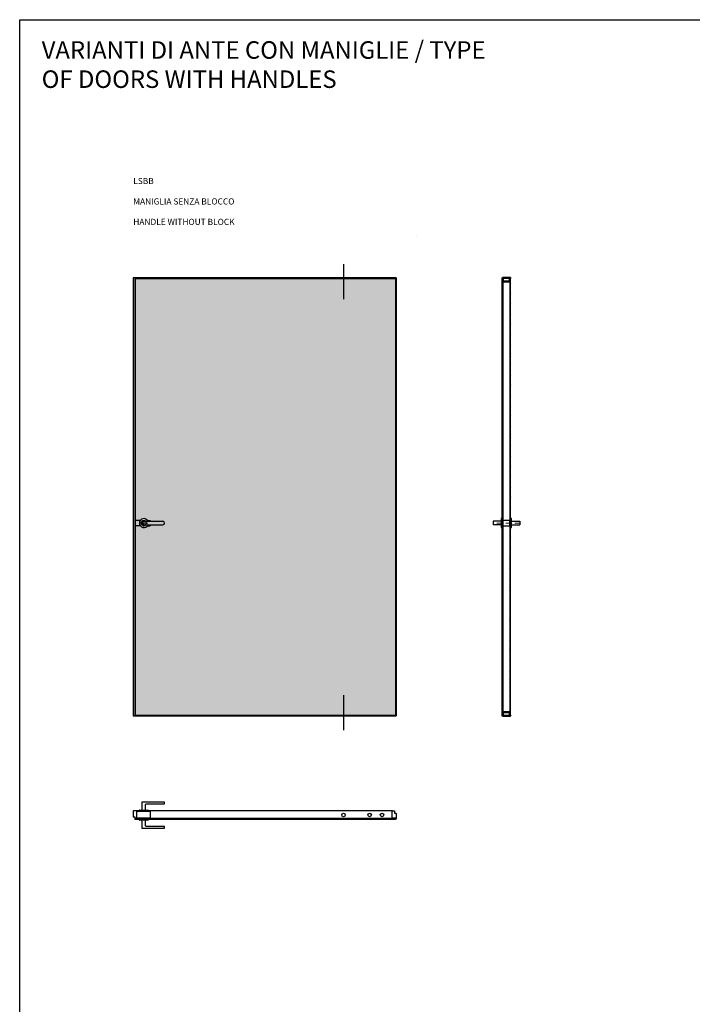
# Model space of a CAD drawing. Units: millimetres. Extents: x -941 to 65218, y -19695 to 6587.
# Drawn here: x 31066 to 34906, y 965 to 6587 of the extents above; entities that cross this region are included whole.
import ezdxf

# ---------------------------------------------------------------- set-up
doc = ezdxf.new("R2010")
doc.units = ezdxf.units.MM
doc.linetypes.add('DASHDOTX2', pattern=[50.8, 25.4, -12.7, 0, -12.7])
for name, color, linetype in [('anta', 7, 'Continuous'), ('DIS', 2, 'Continuous'), ('DISEGNO2', 6, 'Continuous'), ('floor', 5, 'Continuous'), ('hinge', 40, 'Continuous'), ('maniglia', 6, 'Continuous'), ('muro', 251, 'Continuous'), ('vetro', 4, 'Continuous')]:
    doc.layers.add(name, color=color, linetype=linetype)
doc.layers.add('ROMIDOT', color=7, linetype='Continuous', lineweight=50)
doc.layers.add('S_drw_Mezzaria', color=241, linetype='DASHDOTX2', lineweight=9)
doc.styles.get("Standard").update_dxf_attribs({"font": 'arial.ttf'})
pattern_1 = [(315, (11808.5897, -3583.2844), (2.245064, 2.245064), [])]

# ---------------------------------------------------------------- blocks, each defined once
blk = doc.blocks.new('PO')
at = {"layer": 'DIS', "color": 0}
for p, q in [((794.6, 1183.8), (685.6, 1183.8)), ((794.6, 1163.8), (685.6, 1163.8))]:
    blk.add_line(p, q, dxfattribs=at)
for centre, radius, start, end in [((685.6, 1173.8), 10, 90, 270), ((794.1, 1173.8), 25.5, 203.0888, 156.9112), ((794.6, 1173.8), 10, 270, 90)]:
    blk.add_arc(centre, radius, start, end, dxfattribs=at)
blk = doc.blocks.new('LSBB_duo_front')
at = {"layer": 'vetro'}
h = blk.add_hatch(dxfattribs=at)
h.set_pattern_fill('DOTS', color=9, scale=10)
h.set_pattern_definition([(0, (34271.434, 1040.526), (7.9375, 15.875), [0, -15.875])])
h.paths.add_polyline_path([(31723.7, 6150.8), (33210.2, 6150.8), (33210.2, 3655.3), (31723.7, 3655.3)])
at = {"layer": 'anta'}
for p, q in [((31712.5, 6153), (31712.5, 3653)), ((33212.5, 6153), (31712.5, 6153)), ((31721.5, 6153), (31721.5, 3653)), ((31723.5, 6153), (31723.5, 3653)), ((33210.5, 6153), (33210.5, 3653)), ((33212.5, 6153), (33212.5, 3653)), ((31723.5, 3655), (33210.5, 3655)), ((31712.5, 3653), (33212.5, 3653))]:
    blk.add_line(p, q, dxfattribs=at)
blk.add_circle((31772.5, 4753.5), 15, dxfattribs=at)
at = {"layer": 'hinge'}
for p, q in [((32912.4, 6232), (32912.4, 6032)), ((32912.4, 3771), (32912.4, 3571))]:
    blk.add_line(p, q, dxfattribs=at)
at = {"layer": 'maniglia'}
for p, q in [((31752.3, 4768.5), (31723.5, 4768.5)), ((31723.5, 4768.5), (31723.5, 4738.5)), ((31752.3, 4738.5), (31723.5, 4738.5)), ((31793.6, 4768.5), (31808.8, 4768.5)), ((31793.6, 4738.5), (31808.8, 4738.5)), ((31808.8, 4768.5), (31808.8, 4763.5)), ((31808.8, 4743.5), (31808.8, 4738.5))]:
    blk.add_line(p, q, dxfattribs=at)
at = {"layer": 'S_drw_Mezzaria'}
for p, q in [((31795, 4753.5), (31750, 4753.5)), ((31772.5, 4731), (31772.5, 4776))]:
    blk.add_line(p, q, dxfattribs=at)
at = {"layer": 'vetro'}
blk.add_lwpolyline([(31723.7, 6150.8), (33210.2, 6150.8), (33210.2, 3655.3), (31723.7, 3655.3)], close=True, dxfattribs=at)
at = {"layer": 'maniglia', "rotation": 180}
blk.add_blockref('PO', (32567.1, 5927.3), dxfattribs=at)
blk = doc.blocks.new('LSBB_duo_plan')
at = {"layer": 'vetro'}
h = blk.add_hatch(dxfattribs=at)
h.set_pattern_fill('ANSI31', color=256)
h.set_pattern_definition([(45, (32255.3325, 1649.037), (-2.245064, 2.245064), [])])
h.paths.add_polyline_path([(33210.2, 3061.4), (33210.2, 3068.5), (31723.7, 3068.5), (31723.7, 3061.4)])
at = {"layer": 'anta'}
for p, q in [((31712.5, 3108.9), (31712.5, 3076.9)), ((31712.5, 3108.9), (31712.5, 3076.9)), ((31733, 3109.4), (31713, 3109.4)), ((31733, 3109.4), (31713, 3109.4)), ((33192, 3109.4), (31733, 3109.4)), ((31733.5, 3069.4), (31733.5, 3108.9)), ((31733.5, 3069.4), (31733.5, 3108.9)), ((31713.5, 3075.9), (31721.3, 3075.9)), ((31713.5, 3075.9), (31721.3, 3075.9)), ((31721.5, 3075.7), (31721.5, 3063.9)), ((31721.5, 3075.7), (31721.5, 3063.9)), ((31722, 3063.4), (31723, 3063.4)), ((31722, 3063.4), (31723, 3063.4)), ((31723.5, 3063.9), (31723.5, 3069)), ((31723.5, 3063.9), (31723.5, 3069)), ((31723.7, 3069.2), (31730.1, 3069.2)), ((31723.7, 3069.2), (31730.1, 3069.2)), ((31730.2, 3069.2), (31730.4, 3069)), ((31730.2, 3069.2), (31730.4, 3069)), ((31730.5, 3068.9), (31733, 3068.9)), ((31730.5, 3068.9), (31733, 3068.9))]:
    blk.add_line(p, q, dxfattribs=at)
blk.add_lwpolyline([(33191.5, 3069.4), (33191.5, 3108.9, -0.414214), (33192, 3109.4), (33203, 3109.4, -0.414214), (33203.5, 3108.9), (33203.5, 3097.1, 0.414214), (33203.7, 3096.9), (33211.5, 3096.9, -0.414214), (33212.5, 3095.9), (33212.5, 3063.9, -0.414214), (33212, 3063.4), (33211, 3063.4, -0.414214), (33210.5, 3063.9), (33210.5, 3069, 0.414214), (33210.3, 3069.2), (33194.8, 3069.2, 0.198912), (33194.7, 3069.2), (33194.5, 3069, -0.198912), (33194.4, 3068.9), (33192, 3068.9, -0.414214)], format="xyb", close=True, dxfattribs=at)
for centre, radius, start, end in [((31713, 3108.9), 0.5, 90, 180), ((31713, 3108.9), 0.5, 90, 180), ((31733, 3108.9), 0.5, 0, 90), ((31733, 3108.9), 0.5, 0, 90), ((31713.5, 3076.9), 1, 180, 270), ((31721.3, 3075.7), 0.2, 0, 90), ((31721.3, 3075.7), 0.2, 0, 90), ((31722, 3063.9), 0.5, 180, 270), ((31722, 3063.9), 0.5, 180, 270), ((31723, 3063.9), 0.5, 270, 0), ((31723, 3063.9), 0.5, 270, 0), ((31723.7, 3069), 0.2, 90, 180), ((31723.7, 3069), 0.2, 90, 180), ((31730.1, 3069), 0.2, 45, 90), ((31730.1, 3069), 0.2, 45, 90), ((31730.5, 3069.1), 0.2, 225, 270), ((31730.5, 3069.1), 0.2, 225, 270), ((31733, 3069.4), 0.5, 270, 0), ((31733, 3069.4), 0.5, 270, 0)]:
    blk.add_arc(centre, radius, start, end, dxfattribs=at)
at = {"layer": 'hinge'}
for centre in [(32912.4, 3086.8), (33062.4, 3086.8), (33132.4, 3086.8)]:
    blk.add_circle(centre, 10, dxfattribs=at)
at = {"layer": 'maniglia'}
for p, q in [((31762, 3159), (31762, 3114)), ((31764, 3161), (31888, 3161)), ((31888, 3149), (31785, 3149)), ((31890, 3151), (31890, 3159)), ((31746.5, 3112), (31746.5, 3109.5)), ((31746.5, 3109.5), (31798.5, 3109.5)), ((31748.5, 3114), (31796.5, 3114)), ((31783, 3114), (31783, 3147)), ((31798.5, 3109.5), (31798.5, 3112)), ((31746.5, 3061.5), (31746.5, 3059)), ((31746.5, 3061.5), (31798.5, 3061.5)), ((31796.5, 3057), (31748.5, 3057)), ((31762, 3057), (31762, 3012)), ((31783, 3024), (31783, 3057)), ((31798.5, 3059), (31798.5, 3061.5)), ((31888, 3010), (31764, 3010)), ((31785, 3022), (31888, 3022)), ((31890, 3012), (31890, 3020))]:
    blk.add_line(p, q, dxfattribs=at)
blk.add_lwpolyline([(31733.5, 3109.2), (31808.8, 3109.1), (31808.8, 3069.1), (31733.5, 3069.2)], close=True, dxfattribs=at)
for centre, start, end in [((31764, 3159), 90, 180), ((31785, 3147), 90, 180), ((31888, 3159), 0, 90), ((31888, 3151), 270, 0), ((31748.5, 3112), 90, 180), ((31796.5, 3112), 0, 90), ((31748.5, 3059), 180, 270), ((31796.5, 3059), 270, 0), ((31764, 3012), 180, 270), ((31785, 3024), 180, 270), ((31888, 3020), 0, 90), ((31888, 3012), 270, 0)]:
    blk.add_arc(centre, 2, start, end, dxfattribs=at)
at = {"layer": 'vetro'}
blk.add_lwpolyline([(31723.7, 3068.5), (33210.2, 3068.5), (33210.2, 3061.4), (31723.7, 3061.4)], close=True, dxfattribs=at)
blk = doc.blocks.new('aladin swing duo_spingere_filo soff_lato')
at = {"layer": 'vetro'}
h = blk.add_hatch(dxfattribs=at)
h.set_pattern_fill('ANSI31', color=256, angle=-90)
h.set_pattern_definition(pattern_1)
h.paths.add_polyline_path([(12531, -4603.4), (12531, -2107.9), (12527, -2107.9), (12527, -4603.4)])
h = blk.add_hatch(dxfattribs=at)
h.set_pattern_fill('ANSI31', color=256, angle=-90)
h.set_pattern_definition(pattern_1)
h.paths.add_polyline_path([(12575.1, -4603.4), (12575.1, -2107.9), (12571.1, -2107.9), (12571.1, -4603.4)])
at = {"layer": 'ROMIDOT'}
for p, q in [((12528, -2106.1), (12528, -2107.1)), ((12573.5, -2105.6), (12528.5, -2105.6)), ((12528.5, -2107.6), (12531.1, -2107.6)), ((12531, -2123.7), (12531, -2126.1)), ((12531.3, -2123.4), (12531.1, -2123.5)), ((12531.3, -2107.8), (12531.3, -2123.2)), ((12531.5, -2126.6), (12570.5, -2126.6)), ((12570.7, -2123.2), (12570.7, -2107.8)), ((12571, -2123.5), (12570.8, -2123.4)), ((12570.9, -2107.6), (12573.5, -2107.6)), ((12571, -2126.1), (12571, -2123.7)), ((12574, -2107.1), (12574, -2106.1)), ((12528, -4605.1), (12528, -4604.1)), ((12528.5, -4603.6), (12531.1, -4603.6)), ((12573.5, -4605.6), (12528.5, -4605.6)), ((12531, -4587.5), (12531, -4585.1)), ((12531.3, -4587.8), (12531.1, -4587.7)), ((12531.3, -4603.4), (12531.3, -4588)), ((12531.5, -4584.6), (12570.5, -4584.6)), ((12570.7, -4588), (12570.7, -4603.4)), ((12571, -4587.7), (12570.8, -4587.8)), ((12570.9, -4603.6), (12573.5, -4603.6)), ((12571, -4585.1), (12571, -4587.5)), ((12574, -4604.1), (12574, -4605.1))]:
    blk.add_line(p, q, dxfattribs=at)
for centre, radius, start, end in [((12528.5, -2106.1), 0.5, 90, 180), ((12528.5, -2107.1), 0.5, 180, 270), ((12531.2, -2123.7), 0.2, 135, 180), ((12531.5, -2126.1), 0.5, 180, 270), ((12531.1, -2107.8), 0.2, 0, 90), ((12531.1, -2123.2), 0.2, 315, 0), ((12570.5, -2126.1), 0.5, 270, 0), ((12570.9, -2107.8), 0.2, 90, 180), ((12570.9, -2123.2), 0.2, 180, 225), ((12570.8, -2123.7), 0.2, 0, 45), ((12573.5, -2106.1), 0.5, 0, 90), ((12573.5, -2107.1), 0.5, 270, 0), ((12528.5, -4604.1), 0.5, 90, 180), ((12528.5, -4605.1), 0.5, 180, 270), ((12531.5, -4585.1), 0.5, 90, 180), ((12531.2, -4587.5), 0.2, 180, 225), ((12531.1, -4603.4), 0.2, 270, 0), ((12531.1, -4588), 0.2, 0, 45), ((12570.5, -4585.1), 0.5, 0, 90), ((12570.9, -4588), 0.2, 135, 180), ((12570.9, -4603.4), 0.2, 180, 270), ((12570.8, -4587.5), 0.2, 315, 0), ((12573.5, -4604.1), 0.5, 0, 90), ((12573.5, -4605.1), 0.5, 270, 0)]:
    blk.add_arc(centre, radius, start, end, dxfattribs=at)
at = {"layer": 'vetro'}
for points in [[(12527, -4603.4), (12527, -2107.9), (12531, -2107.9), (12531, -4603.4)], [(12575.1, -4603.4), (12575.1, -2107.9), (12571.1, -2107.9), (12571.1, -4603.4)]]:
    blk.add_lwpolyline(points, close=True, dxfattribs=at)
blk = doc.blocks.new('aladin swing duo_spingere_lato')
at = {"layer": 'S_drw_Mezzaria'}
blk.add_line((2030.3, 3712.5), (2158.6, 3712.5), dxfattribs=at)
at = {"layer": 'anta'}
blk.add_blockref('aladin swing duo_spingere_filo soff_lato', (-10466.4, 7218.1), dxfattribs=at)
blk = doc.blocks.new('LSBB_duo_lato')
at = {"layer": 'maniglia'}
for p, q in [((33215.6, 3724), (33168.6, 3724)), ((33168.6, 3724), (33168.6, 3702)), ((33273.6, 3724), (33320.6, 3724)), ((33320.6, 3724), (33320.6, 3702)), ((33215.6, 3702), (33168.6, 3702)), ((33273.6, 3702), (33320.6, 3702))]:
    blk.add_line(p, q, dxfattribs=at)
for points in [[(33215.6, 3738.5), (33215.6, 3687.5), (33220.6, 3687.5), (33220.6, 3738.5), (33215.6, 3738.5)], [(33268.6, 3738.5), (33268.6, 3687.5), (33273.6, 3687.5), (33273.6, 3738.5), (33268.6, 3738.5)]]:
    blk.add_lwpolyline(points, dxfattribs=at)
blk.add_lwpolyline([(33264.8, 3727.5), (33224.6, 3727.5), (33224.6, 3697.5), (33264.8, 3697.5)], close=True, dxfattribs=at)
at = {"layer": 'anta'}
blk.add_blockref('aladin swing duo_spingere_lato', (31160.1, 0), dxfattribs=at)

msp = doc.modelspace()

# ---------------------------------------------------------------- linework, layer by layer
at = {"layer": 'DISEGNO2'}
msp.add_lwpolyline([(31066.2, 6587.3), (65218, 6587.3), (65218, -4657.3), (31066.2, -4657.3)], close=True, dxfattribs=at)
at = {"layer": 'muro'}
msp.add_line((33330.1, 5352), (33330.2, 5351.9), dxfattribs=at)

# ---------------------------------------------------------------- block references
at = {"layer": 'anta'}
for name in ['LSBB_duo_front', 'LSBB_duo_plan']:
    msp.add_blockref(name, (2, -1040.5), dxfattribs=at)
at = {"layer": 'floor', "color": 2}
msp.add_blockref('LSBB_duo_lato', (600, 0), dxfattribs=at)

# ---------------------------------------------------------------- texts
at = {"insert": (31714.5, 5683.7), "char_height": 35, "attachment_point": 1}
msp.add_mtext_dynamic_manual_height_columns('LSBB \\P\\PMANIGLIA SENZA BLOCCO\\P\\PHANDLE WITHOUT BLOCK', width=874.189, gutter_width=12.5, heights=[370.7], dxfattribs=at)
at = {"layer": 'DISEGNO2', "insert": (31191.7, 6464.4), "char_height": 100, "attachment_point": 1}
msp.add_mtext_dynamic_manual_height_columns('{\\fArial|b1|i0|c0|p34;VARIANTI DI ANTE CON MANIGLIE / TYPE OF DOORS WITH HANDLES}', width=2656.886, gutter_width=12.5, heights=[370.7], dxfattribs=at)

doc.saveas('drawing.dxf')
